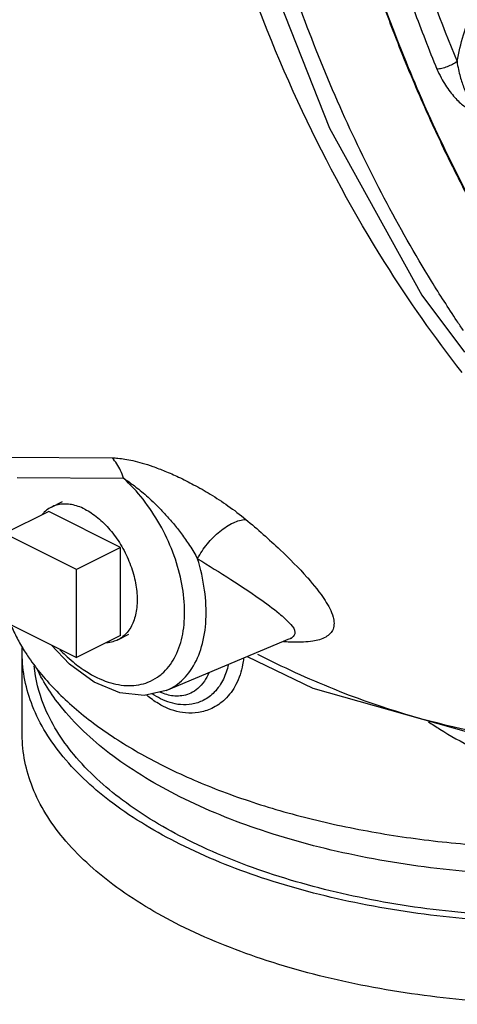
# Model space of a CAD drawing. Units: inches. Extents: x 0 to 37, y -3.2 to 28.5.
# Drawn here: x 11.4 to 12.3, y 18.5 to 20.4 of the extents above; entities that cross this region are included whole.
import ezdxf

# ---------------------------------------------------------------- set-up
doc = ezdxf.new("R2010")
doc.units = ezdxf.units.IN
doc.header["$LTSCALE"] = 1.87
doc.header["$MEASUREMENT"] = 0
doc.layers.get('0').update_dxf_attribs({"linetype": 'CONTINUOUS'})
doc.layers.add('02___PRT_ALL_AXES', color=7, linetype='CONTINUOUS')
doc.layers.add('MACHINE', color=7, linetype='CONTINUOUS')

msp = doc.modelspace()

# ---------------------------------------------------------------- linework, layer by layer
at = {"color": 7, "linetype": 'Continuous'}
for p, q in [((12.1886, 19.8852), (12.2739, 19.7711)), ((11.3559, 19.5611), (11.5685, 19.56)), ((11.3784, 19.5205), (11.591, 19.5194)), ((11.4969, 19.3368), (11.3533, 19.4086)), ((11.4969, 19.1608), (11.4969, 19.3368)), ((11.3533, 19.2327), (11.4969, 19.1608)), ((11.6766, 19.0945), (11.9242, 19.1985)), ((11.9251, 19.1988), (11.925, 19.1988)), ((11.9251, 19.1988), (11.9272, 19.1996))]:
    msp.add_line(p, q, dxfattribs=at)
for points in [[(11.9258, 22.972), (11.8044, 22.6042), (11.7231, 22.2043), (11.6877, 21.7937), (11.6989, 21.3814), (11.7561, 20.9761), (11.8584, 20.5859), (12.0036, 20.2196), (12.1886, 19.8852)], [(11.6766, 19.0945), (11.6328, 19.0846), (11.5835, 19.09), (11.5323, 19.1113), (11.4828, 19.1472), (11.4464, 19.1861)], [(11.8386, 19.1625), (11.97, 19.0993), (12.2814, 19.0117), (12.5982, 18.9814)]]:
    msp.add_lwpolyline(points, dxfattribs=at)
for points, start_tangent, end_tangent in [([(12.2689, 19.731), (12.1144, 19.9506), (11.9496, 20.2526), (11.8176, 20.5818), (11.721, 20.9319), (11.6615, 21.2964), (11.6403, 21.6685), (11.6578, 22.041), (11.7136, 22.4071), (11.8067, 22.7596), (11.9071, 23.0281)], (-0.618107, 0.786094), (0.392895, 0.919583)), ([(12.2586, 19.8338), (12.2077, 19.9134), (12.0296, 20.2508), (11.8908, 20.6193), (11.7941, 21.0108), (11.7418, 21.4169), (11.7348, 21.829), (11.7735, 22.2382), (11.8569, 22.6358), (11.9307, 22.8738)], (-0.552858, 0.833276), (0.331417, 0.943484)), ([(12.0498, 21.0901), (12.1016, 20.8358), (12.1715, 20.5891), (12.2587, 20.3525)], (0.163453, -0.986551), (0.382637, -0.923899)), ([(12.0929, 20.7004), (12.1304, 20.5768), (12.1724, 20.4558), (12.2186, 20.3375)], (0.272464, -0.962166), (0.382637, -0.923899)), ([(12.2587, 20.3525), (12.2718, 20.4057), (12.2903, 20.4563), (12.314, 20.503), (12.3424, 20.545), (12.3746, 20.5811), (12.4099, 20.6108)], (0.185697, 0.982607), (0.81193, 0.583755)), ([(12.2587, 20.3525), (12.2496, 20.3469), (12.2388, 20.3421), (12.228, 20.3388), (12.2186, 20.3375)], (-0.808037, -0.589131), (-0.999496, -0.031732)), ([(12.2587, 20.3525), (12.2615, 20.3366), (12.265, 20.3225), (12.2688, 20.3099), (12.2728, 20.2989), (12.277, 20.2895), (12.2812, 20.2817), (12.2854, 20.2759), (12.2893, 20.2724), (12.2928, 20.2713)], (0.142011, -0.989865), (0.998991, 0.044921)), ([(12.2186, 20.3375), (12.2269, 20.3201), (12.2358, 20.305), (12.2449, 20.292), (12.2542, 20.2809), (12.2633, 20.2715), (12.2723, 20.264), (12.281, 20.2584), (12.2891, 20.255), (12.2961, 20.254)], (0.382663, -0.923888), (0.999912, 0.01326)), ([(12.2714, 19.8148), (12.2586, 19.8338)], (-0.559875, 0.828577), (-0.552858, 0.833276)), ([(11.591, 19.5194), (11.5854, 19.5346), (11.5778, 19.5483), (11.5685, 19.56)], (-0.272461, 0.962167), (-0.692617, 0.721305)), ([(11.5685, 19.56), (11.5801, 19.5594), (11.5938, 19.5576), (11.6097, 19.5545), (11.6282, 19.5497), (11.6496, 19.5429), (11.674, 19.5336), (11.7013, 19.5216), (11.7316, 19.5064), (11.7648, 19.4875), (11.8002, 19.4643), (11.8359, 19.4371)], (0.999986, -0.0052), (0.767876, -0.640598)), ([(11.591, 19.5194), (11.6003, 19.5132), (11.6105, 19.5059), (11.6216, 19.4973), (11.6337, 19.4873), (11.6467, 19.4755), (11.6607, 19.4619), (11.6755, 19.4463), (11.691, 19.4286), (11.707, 19.4082), (11.7235, 19.3848), (11.7394, 19.3583)], (0.844631, -0.535349), (0.477864, -0.878434)), ([(11.6955, 19.1644), (11.7096, 19.2075), (11.7134, 19.2584), (11.7067, 19.3141), (11.6899, 19.3714), (11.6639, 19.4268), (11.6302, 19.4772), (11.591, 19.5194)], (0.446618, 0.894725), (-0.742948, 0.669349)), ([(11.7394, 19.3583), (11.759, 19.3878), (11.7841, 19.413), (11.8111, 19.4303), (11.8359, 19.4371)], (0.46358, 0.886055), (0.998937, 0.046099)), ([(11.8359, 19.4371), (11.9048, 19.376), (11.9588, 19.3209)], (0.767897, -0.640574), (0.662482, -0.749078)), ([(11.6766, 19.0946), (11.6991, 19.1074), (11.7282, 19.139), (11.7476, 19.1826), (11.7562, 19.2358), (11.7534, 19.2955), (11.7394, 19.3583)], (0.921617, 0.3881), (-0.293038, 0.956101)), ([(11.7394, 19.3583), (11.8062, 19.3167), (11.8629, 19.2788), (11.9027, 19.2489), (11.9259, 19.2268), (11.9343, 19.2111), (11.929, 19.2009), (11.9253, 19.1984)], (0.856239, -0.516581), (-0.900641, -0.434563)), ([(11.9598, 19.3198), (11.9946, 19.2749), (12.0107, 19.2415), (12.0106, 19.2175), (11.9961, 19.2018), (11.9698, 19.1935), (11.9332, 19.1913)], (0.660724, -0.750629), (-0.999908, 0.013572)), ([(11.9588, 19.3209), (11.9598, 19.3198)], (0.662482, -0.749078), (0.660724, -0.750629)), ([(11.9237, 19.1916), (11.9112, 19.1923)], (-0.999119, 0.041961), (-0.997202, 0.074757)), ([(11.9245, 19.1916), (11.9237, 19.1916)], (-0.999217, 0.039575), (-0.999119, 0.041961)), ([(11.9266, 19.1915), (11.9245, 19.1916)], (-0.999434, 0.033637), (-0.999217, 0.039575)), ([(11.9332, 19.1913), (11.9266, 19.1915)], (-0.999908, 0.013572), (-0.999434, 0.033637)), ([(11.464, 19.1763), (11.4749, 19.1655), (11.4901, 19.1521)], (0.693686, -0.720278), (0.771505, -0.636223)), ([(11.6594, 19.1216), (11.6718, 19.1317), (11.6955, 19.1644)], (0.82489, 0.565293), (0.446618, 0.894725)), ([(11.8315, 19.1589), (11.8296, 19.1464), (11.8163, 19.107), (11.7941, 19.0771), (11.7679, 19.059), (11.7411, 19.0508), (11.7155, 19.05), (11.692, 19.0547), (11.671, 19.0631)], (-0.104941, -0.994478), (-0.894517, 0.447034)), ([(11.8595, 19.1678), (12.012, 19.0979), (12.2667, 19.0189), (12.5271, 18.9834), (12.5982, 18.9814)], (0.887949, -0.459942), (0.999987, -0.005108)), ([(11.4901, 19.1521), (11.5171, 19.1325), (11.5604, 19.1118), (11.6023, 19.1046), (11.6402, 19.1114), (11.6594, 19.1216)], (0.771505, -0.636223), (0.82489, 0.565293)), ([(11.8009, 19.1463), (11.7912, 19.1177), (11.7729, 19.0914), (11.7508, 19.0751), (11.7279, 19.0675), (11.7055, 19.0665), (11.6845, 19.0706)], (-0.209639, -0.977779), (-0.956887, 0.290462)), ([(11.762, 19.1299), (11.753, 19.1134), (11.7398, 19.0987), (11.7259, 19.0896), (11.7117, 19.0849), (11.6976, 19.0836)], (-0.388524, -0.921439), (-0.999943, 0.010666)), ([(11.6609, 19.0687), (11.649, 19.0765), (11.6377, 19.0854)], (-0.858221, 0.513281), (-0.762976, 0.646427)), ([(11.6655, 19.0783), (11.6488, 19.0881)], (-0.894292, 0.447484), (-0.827603, 0.561315)), ([(11.6976, 19.0836), (11.6841, 19.085), (11.6715, 19.0885), (11.6639, 19.0915)], (-0.999943, 0.010666), (-0.911637, 0.410996)), ([(11.671, 19.0631), (11.6609, 19.0687)], (-0.894328, 0.447412), (-0.858221, 0.513281)), ([(11.6845, 19.0706), (11.6655, 19.0783)], (-0.956887, 0.290462), (-0.89458, 0.446908)), ([(12.2018, 19.0322), (12.2246, 19.0175), (12.3573, 18.9498), (12.5009, 18.9053), (12.6548, 18.8842), (12.8159, 18.8871), (12.9747, 18.9123)], (0.831044, -0.556206), (0.975571, 0.219686))]:
    msp.add_spline(points, degree=3, dxfattribs=dict(at, start_tangent=start_tangent, end_tangent=end_tangent))
at = {"layer": '02___PRT_ALL_AXES', "color": 7, "linetype": 'Continuous'}
for p, q in [((11.4471, 19.4617), (11.4693, 19.4727)), ((11.4417, 19.4528), (11.3533, 19.4086)), ((11.5853, 19.381), (11.4417, 19.4528)), ((11.5853, 19.381), (11.4969, 19.3368)), ((11.5853, 19.205), (11.5853, 19.381)), ((11.5853, 19.205), (11.4969, 19.1608)), ((11.5799, 19.1961), (11.602, 19.2072))]:
    msp.add_line(p, q, dxfattribs=at)
for points, start_tangent, end_tangent in [([(11.4471, 19.4617), (11.4417, 19.4585), (11.4326, 19.4513), (11.428, 19.4462)], (-0.894407, -0.447255), (-0.633503, -0.773741)), ([(11.5135, 19.4575), (11.5004, 19.463), (11.4874, 19.4665), (11.4749, 19.4677), (11.463, 19.4668), (11.4518, 19.4638), (11.4471, 19.4617)], (-0.894427, 0.447214), (-0.894407, -0.447255)), ([(11.5135, 19.4575), (11.5267, 19.4499), (11.5396, 19.4404), (11.5522, 19.4291), (11.5641, 19.4163), (11.5752, 19.4021), (11.5854, 19.3867), (11.5944, 19.3704), (11.6021, 19.3535), (11.6085, 19.3362), (11.6133, 19.3187), (11.6166, 19.3014), (11.6183, 19.2846), (11.6183, 19.2685), (11.6166, 19.2533), (11.6133, 19.2393), (11.6085, 19.2267), (11.6021, 19.2157)], (0.894427, -0.447214), (-0.573164, -0.819441)), ([(11.5944, 19.2065), (11.5854, 19.1993), (11.5799, 19.1961)], (-0.714104, -0.70004), (-0.894407, -0.447255)), ([(11.6021, 19.2157), (11.5944, 19.2065)], (-0.573164, -0.819441), (-0.714104, -0.70004)), ([(11.5799, 19.1961), (11.5752, 19.1941), (11.5641, 19.191), (11.556, 19.1901)], (-0.894407, -0.447255), (-0.999136, -0.041568))]:
    msp.add_spline(points, degree=3, dxfattribs=dict(at, start_tangent=start_tangent, end_tangent=end_tangent))
at = {"layer": 'MACHINE', "color": 7, "linetype": 'Continuous'}
msp.add_line((11.3884, 19.0063), (11.3884, 19.1687), dxfattribs=at)
for points, start_tangent, end_tangent in [([(13.4739, 18.9767), (13.2125, 19.0933), (12.9532, 19.263), (12.7137, 19.4779), (12.4987, 19.7341), (12.3122, 20.0268), (12.1575, 20.3505), (12.0376, 20.6992)], (-0.943211, 0.332195), (-0.272464, 0.962166)), ([(12.0552, 20.6337), (12.0908, 20.5236), (12.1303, 20.4147)], (0.291491, -0.956574), (0.357637, -0.933861)), ([(12.1303, 20.4147), (12.1841, 20.2832)], (0.357637, -0.933861), (0.399003, -0.916949)), ([(12.1841, 20.2832), (12.2353, 20.1716), (12.2816, 20.0799)], (0.399003, -0.916949), (0.465799, -0.88489)), ([(11.3674, 19.2219), (11.3798, 19.1964), (11.3945, 19.1714)], (0.400434, -0.916326), (0.536952, -0.843613)), ([(11.3884, 19.1731), (11.3887, 19.1824)], (0.016904, 0.999857), (0.052272, 0.998633)), ([(11.3884, 19.1687), (11.3884, 19.1731)], (-0.000005, 1), (0.016904, 0.999857)), ([(13.2288, 18.7876), (13.0655, 18.7205), (12.8791, 18.6707), (12.6768, 18.64), (12.4665, 18.6297), (12.2562, 18.64), (12.0539, 18.6707), (11.8675, 18.7205), (11.7041, 18.7876), (11.5701, 18.8692), (11.4704, 18.9624), (11.4091, 19.0636), (11.3884, 19.1687)], (-0.894427, -0.447214), (-0.000005, 1)), ([(11.3945, 19.1714), (11.4007, 19.1618)], (0.536952, -0.843613), (0.560107, -0.82842)), ([(11.4007, 19.1618), (11.4012, 19.1612), (11.4018, 19.1603)], (0.560107, -0.82842), (0.563811, -0.825904)), ([(11.4018, 19.1603), (11.4271, 19.1267), (11.4575, 19.0932), (11.4922, 19.0607), (11.5311, 19.0295), (11.574, 18.9996), (11.6207, 18.9711), (11.671, 18.9442), (11.7816, 18.8957), (11.904, 18.8548), (12.036, 18.8223), (12.1753, 18.7987), (12.3196, 18.7843), (12.4665, 18.7795), (12.6133, 18.7843), (12.7577, 18.7987), (12.897, 18.8223), (13.029, 18.8548), (13.1513, 18.8957), (13.262, 18.9442)], (0.563811, -0.825904), (0.894427, 0.447214)), ([(13.2126, 18.7957), (13.0527, 18.7301), (12.8703, 18.6813), (12.6723, 18.6513), (12.4665, 18.6412), (12.2606, 18.6513), (12.0627, 18.6813), (11.8803, 18.7301), (11.7204, 18.7957), (11.5892, 18.8756), (11.4917, 18.9668), (11.4316, 19.0658), (11.4125, 19.1442)], (-0.894427, -0.447214), (-0.094772, 0.995499)), ([(13.2288, 18.8823), (13.0655, 18.8152), (12.8791, 18.7654), (12.6768, 18.7347), (12.4665, 18.7244), (12.2562, 18.7347), (12.0539, 18.7654), (11.8675, 18.8152), (11.7041, 18.8823), (11.5701, 18.964), (11.4704, 19.0572), (11.4176, 19.1387)], (-0.894427, -0.447214), (-0.429171, 0.903223)), ([(13.2288, 18.6252), (13.0655, 18.5581), (12.8791, 18.5083), (12.6768, 18.4776), (12.4665, 18.4673), (12.2562, 18.4776), (12.0539, 18.5083), (11.8675, 18.5581), (11.7041, 18.6252), (11.5701, 18.7069), (11.4704, 18.8001), (11.4091, 18.9012), (11.3884, 19.0063)], (-0.894427, -0.447214), (-0.000005, 1))]:
    msp.add_spline(points, degree=3, dxfattribs=dict(at, start_tangent=start_tangent, end_tangent=end_tangent))

doc.saveas('drawing.dxf')
